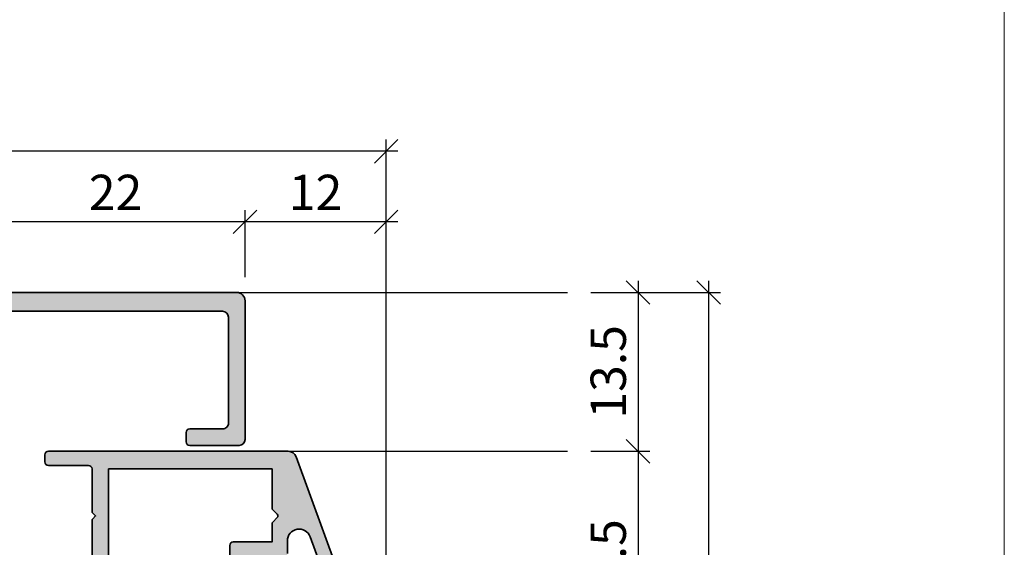
# Model space of a CAD drawing. Extents: x -427 to 10724, y -1070 to 3930.
# Drawn here: x 822 to 906, y 1799 to 1844 of the extents above; entities that cross this region are included whole.
import ezdxf

# ---------------------------------------------------------------- set-up
doc = ezdxf.new("R2010")
doc.units = 0
doc.layers.get('0').update_dxf_attribs({"linetype": 'CONTINUOUS', "lineweight": 5, "plot": 0})
doc.layers.get('Defpoints').update_dxf_attribs({"linetype": 'CONTINUOUS', "lineweight": 0})
doc.layers.add('ALU-SCHRAFF', color=30, linetype='CONTINUOUS', lineweight=13)
doc.layers.add('Aluminium', color=40, linetype='CONTINUOUS', lineweight=35)
doc.layers.add('BEM-1', color=10, linetype='CONTINUOUS')
doc.layers.add('PR Linie', color=252, linetype='CONTINUOUS')
doc.styles.add('BEMASSUNG', font='ARIALN.TTF')
doc.dimstyles.new('BEM-1', dxfattribs={"dimtxt": 3, "dimasz": 2, "dimexe": 1, "dimexo": 2, "dimgap": 1, "dimtad": 1, "dimdec": 1, "dimdsep": 46, "dimtxsty": 'BEMASSUNG', "dimblk1": 'OBLIQUE', "dimblk2": 'OBLIQUE', "dimsah": 1, "dimcen": 0, "dimdle": 1, "dimclrd": 256, "dimclre": 256, "dimclrt": 7, "dimadec": 1, "dimazin": 2, "dimtfac": 1, "dimtdec": 1, "dimtix": 1, "dimtmove": 2, "dimatfit": 3, "dimfxl": 1, "dimtolj": 1, "dimarcsym": 0})

# ---------------------------------------------------------------- blocks, each defined once
blk = doc.blocks.new('_OBLIQUE')
at = {"color": 0, "linetype": 'ByBlock'}
blk.add_line((-0.5, -0.5), (0.5, 0.5), dxfattribs=at)
blk = doc.blocks.new('*D157')
at = {"layer": 'BEM-1', "lineweight": -2, "transparency": 16777216}
for p, q in [((841.1572205860357, 1822.012350515679), (841.1572205860357, 1827.71235051568)), ((853.1545263072057, 1736.556607870416), (853.1545263072057, 1827.71235051568)), ((854.1545263072057, 1826.71235051568), (840.1572205860357, 1826.71235051568))]:
    blk.add_line(p, q, dxfattribs=at)
at = {"layer": 'Defpoints', "color": 0, "transparency": 16777216}
for p in [(841.1572205860357, 1826.71235051568), (841.1572205860357, 1820.012350515679), (853.1545263072057, 1734.556607870416)]:
    blk.add_point(p, dxfattribs=at)
at = {"layer": 'BEM-1', "lineweight": -2, "transparency": 16777216, "xscale": 2, "yscale": 2, "zscale": 2, "rotation": 180}
blk.add_blockref('_OBLIQUE', (841.1572205860357, 1826.71235051568), dxfattribs=at)
at = {"layer": 'BEM-1', "lineweight": -2, "transparency": 16777216, "xscale": 2, "yscale": 2, "zscale": 2}
blk.add_blockref('_OBLIQUE', (853.1545263072057, 1826.71235051568), dxfattribs=at)
at = {"layer": 'BEM-1', "color": 7, "transparency": 16777216, "insert": (847.1558734466207, 1829.218489669841), "char_height": 3, "attachment_point": 5, "style": 'BEMASSUNG'}
blk.add_mtext('\\A1;12', dxfattribs=at)
blk = doc.blocks.new('*D158')
at = {"layer": 'BEM-1', "lineweight": -2, "transparency": 16777216}
for p, q in [((819.154518677818, 1805.677411674505), (819.154518677818, 1827.71235051568)), ((841.1572205860357, 1822.012350515679), (841.1572205860357, 1827.71235051568)), ((842.1572205860357, 1826.71235051568), (818.154518677818, 1826.71235051568))]:
    blk.add_line(p, q, dxfattribs=at)
at = {"layer": 'Defpoints', "color": 0, "transparency": 16777216}
for p in [(819.154518677818, 1826.71235051568), (841.1572205860357, 1820.012350515679), (819.154518677818, 1803.677411674505)]:
    blk.add_point(p, dxfattribs=at)
at = {"layer": 'BEM-1', "lineweight": -2, "transparency": 16777216, "xscale": 2, "yscale": 2, "zscale": 2, "rotation": 180}
blk.add_blockref('_OBLIQUE', (819.154518677818, 1826.71235051568), dxfattribs=at)
at = {"layer": 'BEM-1', "lineweight": -2, "transparency": 16777216, "xscale": 2, "yscale": 2, "zscale": 2}
blk.add_blockref('_OBLIQUE', (841.1572205860357, 1826.71235051568), dxfattribs=at)
at = {"layer": 'BEM-1', "color": 7, "transparency": 16777216, "insert": (830.1558696319269, 1829.218489669841), "char_height": 3, "attachment_point": 5, "style": 'BEMASSUNG'}
blk.add_mtext('\\A1;22', dxfattribs=at)
blk = doc.blocks.new('*D160')
at = {"layer": 'BEM-1', "lineweight": -2, "transparency": 16777216}
for p, q in [((746.1572205860357, 1809.71235051568), (746.1572205860357, 1833.71235051568)), ((853.1545263072057, 1736.556607870416), (853.1545263072057, 1833.71235051568)), ((854.1545263072057, 1832.71235051568), (745.1572205860357, 1832.71235051568))]:
    blk.add_line(p, q, dxfattribs=at)
at = {"layer": 'Defpoints', "color": 0, "transparency": 16777216}
for p in [(746.1572205860357, 1832.71235051568), (746.1572205860357, 1807.71235051568), (853.1545263072057, 1734.556607870416)]:
    blk.add_point(p, dxfattribs=at)
at = {"layer": 'BEM-1', "lineweight": -2, "transparency": 16777216, "xscale": 2, "yscale": 2, "zscale": 2, "rotation": 180}
blk.add_blockref('_OBLIQUE', (746.1572205860357, 1832.71235051568), dxfattribs=at)
at = {"layer": 'BEM-1', "lineweight": -2, "transparency": 16777216, "xscale": 2, "yscale": 2, "zscale": 2}
blk.add_blockref('_OBLIQUE', (853.1545263072057, 1832.71235051568), dxfattribs=at)
at = {"layer": 'BEM-1', "color": 7, "transparency": 16777216, "insert": (799.6558734466207, 1835.244069478845), "char_height": 3, "attachment_point": 5, "style": 'BEMASSUNG'}
blk.add_mtext('\\A1;107', dxfattribs=at)
blk = doc.blocks.new('*D161')
at = {"layer": 'BEM-1', "lineweight": -2, "transparency": 16777216}
for p, q in [((874.559755712919, 1821.71235051568), (874.559755712919, 1806.21237721856)), ((870.559755712919, 1820.71235051568), (875.559755712919, 1820.71235051568)), ((870.559755712919, 1807.21237721856), (875.559755712919, 1807.21237721856))]:
    blk.add_line(p, q, dxfattribs=at)
at = {"layer": 'Defpoints', "color": 0, "transparency": 16777216}
for p in [(868.559755712919, 1820.71235051568), (868.559755712919, 1807.21237721856), (874.559755712919, 1807.21237721856)]:
    blk.add_point(p, dxfattribs=at)
at = {"layer": 'BEM-1', "lineweight": -2, "transparency": 16777216, "xscale": 2, "yscale": 2, "zscale": 2}
for p, rotation in [((874.559755712919, 1820.71235051568), 90), ((874.559755712919, 1807.21237721856), 270)]:
    blk.add_blockref('_OBLIQUE', p, dxfattribs=dict(at, rotation=rotation))
at = {"layer": 'BEM-1', "color": 7, "transparency": 16777216, "insert": (872.0280367497536, 1813.96236386712), "char_height": 3, "attachment_point": 5, "rotation": 90, "style": 'BEMASSUNG'}
blk.add_mtext('\\A1;13.5', dxfattribs=at)
blk = doc.blocks.new('*D162')
at = {"layer": 'BEM-1', "lineweight": -2, "transparency": 16777216}
for p, q in [((874.5597557129191, 1808.21237721856), (874.559755712919, 1786.712377218561)), ((870.559755712919, 1807.21237721856), (875.5597557129191, 1807.21237721856)), ((870.559755712919, 1787.712377218561), (875.559755712919, 1787.712377218561))]:
    blk.add_line(p, q, dxfattribs=at)
at = {"layer": 'Defpoints', "color": 0, "transparency": 16777216}
for p in [(868.559755712919, 1807.21237721856), (868.559755712919, 1787.712377218561), (874.559755712919, 1787.712377218561)]:
    blk.add_point(p, dxfattribs=at)
at = {"layer": 'BEM-1', "lineweight": -2, "transparency": 16777216, "xscale": 2, "yscale": 2, "zscale": 2}
for p, rotation in [((874.5597557129191, 1807.21237721856), 90), ((874.559755712919, 1787.712377218561), 270)]:
    blk.add_blockref('_OBLIQUE', p, dxfattribs=dict(at, rotation=rotation))
at = {"layer": 'BEM-1', "color": 7, "transparency": 16777216, "insert": (872.0280367497537, 1797.462377218561), "char_height": 3, "attachment_point": 5, "rotation": 90, "style": 'BEMASSUNG'}
blk.add_mtext('\\A1;19.5', dxfattribs=at)
blk = doc.blocks.new('*D164')
at = {"layer": 'BEM-1', "lineweight": -2, "transparency": 16777216}
for p, q in [((880.5597557129191, 1821.71235051568), (880.559755712919, 1712.712377218561)), ((870.559755712919, 1820.71235051568), (881.5597557129191, 1820.71235051568)), ((870.559755712919, 1713.712377218561), (881.559755712919, 1713.712377218561))]:
    blk.add_line(p, q, dxfattribs=at)
at = {"layer": 'Defpoints', "color": 0, "transparency": 16777216}
for p in [(868.559755712919, 1820.71235051568), (868.559755712919, 1713.712377218561), (880.559755712919, 1713.712377218561)]:
    blk.add_point(p, dxfattribs=at)
at = {"layer": 'BEM-1', "lineweight": -2, "transparency": 16777216, "xscale": 2, "yscale": 2, "zscale": 2}
for p, rotation in [((880.5597557129191, 1820.71235051568), 90), ((880.559755712919, 1713.712377218561), 270)]:
    blk.add_blockref('_OBLIQUE', p, dxfattribs=dict(at, rotation=rotation))
at = {"layer": 'BEM-1', "color": 7, "transparency": 16777216, "insert": (878.0280367497537, 1767.21236386712), "char_height": 3, "attachment_point": 5, "rotation": 90, "style": 'BEMASSUNG'}
blk.add_mtext('\\A1;107', dxfattribs=at)

msp = doc.modelspace()

# ---------------------------------------------------------------- hatches: boundary and pattern name
at = {"layer": 'ALU-SCHRAFF'}
h = msp.add_hatch(color=256, dxfattribs=at)
edge = h.paths.add_edge_path()
edge.add_line((800.1572205860357, 1808.012350515679), (800.1572205860357, 1808.21235051568))
edge.add_arc((799.8572205860357, 1808.212350515679), 0.2999999999999545, 4.342517325092179e-11, 90.00000000004343)
edge.add_line((799.8572205860355, 1808.512350515679), (794.457220586035, 1808.512350515679))
edge.add_arc((794.4572205860352, 1808.21235051568), 0.2999999999994998, 90.00000000004343, 180.0000000000434)
edge.add_line((794.1572205860357, 1808.21235051568), (794.1572205860357, 1808.012350515679))
edge.add_arc((793.8572205860357, 1808.01235051568), 0.2999999999999545, 269.9999999999566, 359.9999999999566, ccw=False)
edge.add_line((793.8572205860355, 1807.71235051568), (792.457220586035, 1807.71235051568))
edge.add_arc((792.4572205860352, 1808.012350515679), 0.2999999999994998, 179.9999999999566, 269.9999999999566, ccw=False)
edge.add_line((792.1572205860357, 1808.012350515679), (792.1572205860348, 1812.21235051568))
edge.add_arc((792.4572205860347, 1812.212350515679), 0.2999999999999545, 89.99999999995657, 179.9999999999566, ccw=False)
edge.add_line((792.457220586035, 1812.512350515679), (792.6329565173237, 1812.512350515679))
edge.add_arc((792.6329565173238, 1812.21235051568), 0.2999999999997272, 45.00000000001529, 90.00000000002171, ccw=False)
edge.add_line((792.8450885516795, 1812.424482550035), (795.0693526203913, 1810.200218481324))
edge.add_arc((795.281484654747, 1810.412350515679), 0.2999999999997131, 225.0000000000153, 270.0000000000217)
edge.add_line((795.2814846547471, 1810.11235051568), (796.6554865565586, 1810.114084544088))
edge.add_line((796.6554865565586, 1810.114084544088), (797.1572205830926, 1809.612350515644))
edge.add_line((797.1572205830926, 1809.612350515644), (797.6572205839984, 1810.11235051568))
edge.add_line((797.6572205839984, 1810.11235051568), (799.0329565173233, 1810.11235051568))
edge.add_arc((799.0329565173234, 1810.412350515679), 0.2999999999997272, 269.9999999999783, 314.9999999999847)
edge.add_line((799.2450885516791, 1810.200218481324), (803.2107739766288, 1814.165903906272))
edge.add_arc((803.5643273672226, 1813.812350515679), 0.5000000000002451, 90.00000000005213, 135.0000000000553, ccw=False)
edge.add_line((803.5643273672222, 1814.31235051568), (815.0572205860353, 1814.31235051568))
edge.add_arc((815.0572205860353, 1814.81235051568), 0.5, 270, 360)
edge.add_line((815.5572205860353, 1814.81235051568), (815.5572205860353, 1818.81235051568))
edge.add_arc((815.0572205860353, 1818.81235051568), 0.5, 0, 90)
edge.add_line((815.0572205860353, 1819.31235051568), (803.4572205860359, 1819.31235051568))
edge.add_arc((803.4572205860359, 1819.61235051568), 0.3000000000001819, 180, 270, ccw=False)
edge.add_line((803.1572205860357, 1819.61235051568), (803.1572205860348, 1820.412350515679))
edge.add_arc((803.457220586035, 1820.412350515679), 0.3000000000001819, 90, 180, ccw=False)
edge.add_line((803.457220586035, 1820.71235051568), (840.4572205860359, 1820.71235051568))
edge.add_arc((840.4572205860356, 1820.01235051568), 0.7000000000000455, -1.858779796748422e-11, 89.99999999998141, ccw=False)
edge.add_line((841.1572205860357, 1820.012350515679), (841.1572205860357, 1808.21235051568))
edge.add_arc((840.6572205860357, 1808.21235051568), 0.5, -90, 0, ccw=False)
edge.add_line((840.6572205860357, 1807.71235051568), (836.457220586035, 1807.71235051568))
edge.add_arc((836.4572205860347, 1808.01235051568), 0.2999999999999545, 180.0000000000434, 270.0000000000434, ccw=False)
edge.add_line((836.1572205860348, 1808.012350515679), (836.1572205860357, 1808.81235051568))
edge.add_arc((836.4572205860354, 1808.81235051568), 0.2999999999997272, 90.00000000008691, 180.0000000000869, ccw=False)
edge.add_line((836.457220586035, 1809.11235051568), (839.2570062216691, 1809.11235051568))
edge.add_arc((839.2570062216691, 1809.61235051568), 0.4999999999997726, 270, 360.061328786806)
edge.add_line((839.7570059352356, 1809.612885710205), (839.7473726993148, 1818.612632470868))
edge.add_arc((839.2473729857483, 1818.612097276343), 0.4999999999998433, 0.06132878680590972, 89.99999999998697)
edge.add_line((839.2473729857484, 1819.112097276342), (817.6572205860357, 1819.112097276342))
edge.add_arc((817.6572205860357, 1818.612097276342), 0.5, 90, 180)
edge.add_line((817.1572205860357, 1818.612097276342), (817.1572205860357, 1805.012350515679))
edge.add_arc((816.8572205860357, 1805.01235051568), 0.2999999999999545, 269.9999999999566, 359.9999999999566, ccw=False)
edge.add_line((816.8572205860355, 1804.71235051568), (814.8572205860355, 1804.71235051568))
edge.add_arc((814.8572205860355, 1805.412350515679), 0.6999999999998181, 180, 270, ccw=False)
edge.add_line((814.1572205860357, 1805.412350515679), (814.1572205860357, 1805.912350515679))
edge.add_arc((814.4572205860359, 1805.912350515679), 0.3000000000001819, 90, 180, ccw=False)
edge.add_line((814.4572205860359, 1806.21235051568), (815.3572205860355, 1806.21235051568))
edge.add_arc((815.3572205860357, 1806.51235051568), 0.2999999999999545, 269.9999999999566, 359.9999999999566)
edge.add_line((815.6572205860357, 1806.512350515679), (815.6572205860357, 1808.912350515679))
edge.add_line((815.6572205860357, 1808.912350515679), (815.1572205860357, 1809.412350515679))
edge.add_line((815.1572205860357, 1809.412350515679), (815.6572205860357, 1809.912350515679))
edge.add_line((815.6572205860357, 1809.912350515679), (815.6572205860357, 1812.21235051568))
edge.add_arc((815.1572205860357, 1812.21235051568), 0.5, 0, 90)
edge.add_line((815.1572205860357, 1812.71235051568), (804.2270690670184, 1812.71235051568))
edge.add_arc((804.2270690670189, 1812.212350515679), 0.5000000000002274, 90.00000000005213, 135.0000000000553)
edge.add_line((803.8735156764251, 1812.565903906273), (802.3036671954424, 1810.996055425289))
edge.add_arc((802.6572205860358, 1810.642502034696), 0.5000000000001648, 135.0000000000092, 180)
edge.add_line((802.1572205860357, 1810.642502034696), (802.1572205860357, 1808.012350515679))
edge.add_arc((801.8572205860357, 1808.01235051568), 0.2999999999999545, 269.9999999999566, 359.9999999999566, ccw=False)
edge.add_line((801.8572205860355, 1807.71235051568), (800.457220586035, 1807.71235051568))
edge.add_arc((800.4572205860352, 1808.012350515679), 0.2999999999994998, 179.9999999999566, 269.9999999999566, ccw=False)
h = msp.add_hatch(color=256, dxfattribs=at)
edge = h.paths.add_edge_path()
edge.add_arc((825.2564965457823, 1791.012377218561), 0.3000000000001819, 270, 360)
edge.add_line((825.5564965457825, 1791.012377218561), (825.5564965457825, 1793.374533917763))
edge.add_arc((826.5564965457825, 1793.374533917763), 1, 122.96006847611659, 180, ccw=False)
edge.add_line((826.0124421431779, 1794.213583860857), (830.4197128665637, 1797.071333939101))
edge.add_arc((830.2564965457825, 1797.323048922029), 0.3000000000000234, 302.9600684760733, 359.9999999999566)
edge.add_line((830.5564965457825, 1797.323048922029), (830.556496545782, 1797.692377218561))
edge.add_arc((830.356496545782, 1797.692377218561), 0.2000000000000455, 359.9999999999349, 449.9999999999349)
edge.add_line((830.3564965457822, 1797.892377218561), (829.5564965457825, 1797.892377218561))
edge.add_line((829.5564965457825, 1797.892377218561), (829.5564965457825, 1801.712377218561))
edge.add_line((829.5564965457825, 1801.712377218561), (829.5564965457825, 1805.712377218561))
edge.add_line((829.5564965457825, 1805.712377218561), (831.2564965457823, 1805.712377218561))
edge.add_line((831.2564965457823, 1805.712377218561), (842.3564965457822, 1805.71237721856))
edge.add_line((842.3564965457822, 1805.71237721856), (843.4564965457826, 1805.71237721856))
edge.add_line((843.4564965457826, 1805.71237721856), (843.4564965457826, 1802.37806264351))
edge.add_arc((843.6564965457827, 1802.37806264351), 0.2000000000001592, 180, 225.000000000023)
edge.add_line((843.5150751895453, 1802.236641287272), (843.8979179020198, 1801.853798574798))
edge.add_arc((843.7564965457823, 1801.712377218561), 0.200000000000291, -44.999999999999886, 45, ccw=False)
edge.add_line((843.8979179020198, 1801.570955862323), (843.5150751895449, 1801.188113149848))
edge.add_arc((843.6564965457821, 1801.046691793611), 0.1999999999996479, 135.0000000000921, 180.0000000000651)
edge.add_line((843.4564965457826, 1801.046691793611), (843.4564965457826, 1799.51237721856))
edge.add_line((843.4564965457826, 1799.51237721856), (840.1589250952366, 1799.512377218561))
edge.add_arc((840.1589250952368, 1799.212377218561), 0.2999999999999545, 90.00000000004343, 180.0000000000434)
edge.add_line((839.8589250952368, 1799.212377218561), (839.8589250952368, 1795.412322405343))
edge.add_arc((839.5589250952366, 1795.412322405343), 0.3000000000001819, -90, 0, ccw=False)
edge.add_line((839.5589250952366, 1795.112322405343), (836.1564965457824, 1795.112322405343))
edge.add_arc((836.1564965457826, 1794.812322405343), 0.2999999999999545, 90.00000000004343, 180.0000000000434)
edge.add_line((835.8564965457826, 1794.812322405342), (835.8564965457826, 1792.812377218561))
edge.add_arc((835.5564965457825, 1792.812377218561), 0.3000000000001819, -90, 0, ccw=False)
edge.add_line((835.5564965457825, 1792.512377218561), (834.4995279880704, 1792.51237721856))
edge.add_arc((834.4995279880706, 1792.31237721856), 0.2000000000000455, 90.00000000003257, 204.9999999999726)
edge.add_line((834.3182664306632, 1792.227853566212), (834.7557071310976, 1791.289758956819))
edge.add_arc((835.6620149181339, 1791.71237721856), 0.9999999999995601, 204.9999999999899, 270.0000000000065)
edge.add_line((835.662014918134, 1790.71237721856), (836.2564965457832, 1790.71237721856))
edge.add_arc((836.2564965457826, 1791.71237721856), 1.000000000000227, 270.0000000000326, 359.999999999987)
edge.add_line((837.2564965457827, 1791.71237721856), (837.2564965457823, 1793.412322405342))
edge.add_arc((837.5564965457825, 1793.412322405342), 0.3000000000001819, 90, 180, ccw=False)
edge.add_line((837.5564965457825, 1793.712322405343), (843.1578983572463, 1793.712322405343))
edge.add_arc((843.157898357246, 1793.912322405343), 0.1999999999995907, 270.0000000000651, 315.0000000000921)
edge.add_line((843.2993197134833, 1793.770901049106), (843.6821624259583, 1794.15374376158))
edge.add_arc((843.5407410697205, 1794.295165117817), 0.2000000000001302, 315.0000000001381, 360.0000000001303)
edge.add_line((843.7407410697206, 1794.295165117817), (843.7407410697206, 1794.712322405343))
edge.add_line((843.7407410697206, 1794.712322405343), (841.3589250952364, 1794.712322405343))
edge.add_arc((841.3589250952364, 1794.912322405343), 0.1999999999998181, 180, 270, ccw=False)
edge.add_line((841.1589250952366, 1794.912322405343), (841.1589250952366, 1797.91237721856))
edge.add_arc((841.4589250952367, 1797.91237721856), 0.3000000000001819, 90, 180, ccw=False)
edge.add_line((841.4589250952367, 1798.21237721856), (844.4564965457826, 1798.21237721856))
edge.add_arc((844.4564965457826, 1798.51237721856), 0.3000000000001819, 270, 360)
edge.add_line((844.7564965457827, 1798.51237721856), (844.7564965457827, 1799.598684619135))
edge.add_arc((845.7564965457829, 1799.598684619136), 1.000000000000114, 20.000000000003695, 180.000000000013, ccw=False)
edge.add_line((846.6961891665687, 1799.940704762461), (848.5014736407311, 1794.980726434008))
edge.add_arc((848.3135351165738, 1794.912322405343), 0.200000000000167, -90, 20.00000000004161, ccw=False)
edge.add_line((848.3135351165738, 1794.712322405343), (847.2407410697206, 1794.712322405343))
edge.add_line((847.2407410697206, 1794.712322405343), (847.240741069721, 1794.295165117817))
edge.add_arc((847.4407410697204, 1794.295165117816), 0.1999999999993634, 179.9999999997395, 224.9999999997236)
edge.add_line((847.2993197134829, 1794.15374376158), (847.6821624259583, 1793.770901049105))
edge.add_arc((847.823583782195, 1793.912322405343), 0.1999999999995675, 225.0000000001151, 270.0000000000977)
edge.add_line((847.8235837821953, 1793.712322405343), (849.9545186778109, 1793.712322405343))
edge.add_arc((849.954518677811, 1793.912322405343), 0.1999999999998181, 269.9999999999674, 379.9999999999915)
edge.add_line((850.1424572019682, 1793.980726434008), (845.4941697239892, 1806.751791318889))
edge.add_arc((844.8363848894395, 1806.51237721856), 0.6999999999996425, 20.00000000002009, 90.00000000002792)
edge.add_line((844.8363848894392, 1807.21237721856), (824.4545186778114, 1807.212377218561))
edge.add_arc((824.4545186778114, 1806.91237721856), 0.3000000000001819, 90, 180)
edge.add_line((824.1545186778112, 1806.91237721856), (824.1545186778112, 1806.31237721856))
edge.add_arc((824.4545186778109, 1806.31237721856), 0.2999999999997272, 180, 270)
edge.add_line((824.4545186778109, 1806.012377218561), (827.8564965457822, 1806.012377218561))
edge.add_arc((827.8564965457822, 1805.712377218561), 0.3000000000001819, 0, 90, ccw=False)
edge.add_line((828.1564965457824, 1805.712377218561), (828.1564965457824, 1802.095219931035))
edge.add_arc((828.3564965457824, 1802.095219931035), 0.2000000000000455, 179.9999999998697, 224.9999999998618)
edge.add_line((828.2150751895447, 1801.953798574797), (828.4564965457826, 1801.712377218561))
edge.add_line((828.4564965457826, 1801.712377218561), (828.2150751895451, 1801.470955862323))
edge.add_arc((828.3564965457822, 1801.329534506086), 0.1999999999998087, 134.999999999954, 179.9999999999349)
edge.add_line((828.1564965457824, 1801.329534506086), (828.1564965457824, 1800.212377218561))
edge.add_line((828.1564965457824, 1800.212377218561), (828.1564965457824, 1797.435374557649))
edge.add_arc((827.8564965457828, 1797.435374557649), 0.2999999999996135, 302.89896649959064, 359.9999999999566, ccw=False)
edge.add_line((828.0194443372261, 1797.183485658998), (826.3049663934389, 1796.074384003803))
edge.add_arc((826.1421075293264, 1796.326330407588), 0.300000000000019, 213.0000000000097, 302.8787409986257, ccw=False)
edge.add_line((825.8905063589427, 1796.162938697083), (825.5081855451699, 1796.751661123149))
edge.add_arc((825.256584374786, 1796.588269412645), 0.3000000000001282, 32.99999999994958, 122.9600684760915)
edge.add_line((825.0933680540047, 1796.839984395573), (824.7577479952583, 1796.62236258168))
edge.add_arc((824.9209643160397, 1796.370647598751), 0.3000000000000853, 122.9600684760915, 212.9999999999732)
edge.add_line((824.669363145656, 1796.207255888247), (825.0522165979819, 1795.617713270735))
edge.add_arc((824.8006154275984, 1795.45432156023), 0.2999999999998422, -56.97492701334801, 32.99999999998511, ccw=False)
edge.add_line((824.9641172246793, 1795.202791915156), (824.6095129427649, 1794.97228851931))
edge.add_arc((825.1545189330346, 1794.133856369061), 1.000000000000128, 123.0250729866408, 179.9999999999739)
edge.add_line((824.1545189330345, 1794.133856369062), (824.154518933035, 1791.012377212163))
edge.add_arc((824.454518933035, 1791.012377212163), 0.3000000000000682, 179.9999999999566, 270.0000004570282)
edge.add_line((824.454518935428, 1790.712377212163), (825.256496801006, 1790.712377218561))

# ---------------------------------------------------------------- linework, layer by layer
at = {"layer": 'Aluminium'}
for points in [[(803.457220586035, 1820.71235051568), (840.4572205860359, 1820.71235051568, -0.414213562373095), (841.1572205860357, 1820.012350515679), (841.1572205860357, 1808.21235051568, -0.414213562373095), (840.6572205860357, 1807.71235051568), (836.457220586035, 1807.71235051568, -0.414213562373095), (836.1572205860348, 1808.012350515679), (836.1572205860357, 1808.81235051568, -0.414213562373095), (836.457220586035, 1809.11235051568), (839.2570062216691, 1809.11235051568, 0.4145271068892619), (839.7570059352356, 1809.612885710205), (839.7473726993148, 1818.612632470868, 0.4139000873573027), (839.2473729857484, 1819.112097276342), (817.6572205860357, 1819.112097276342, 0.414213562373095)], [(850.1424572019682, 1793.980726434008), (845.4941697239892, 1806.751791318889, 0.3152987888789763), (844.8363848894392, 1807.21237721856), (824.4545186778114, 1807.212377218561, 0.414213562373095), (824.1545186778112, 1806.91237721856), (824.1545186778112, 1806.31237721856, 0.414213562373095), (824.4545186778109, 1806.012377218561), (827.8564965457822, 1806.012377218561, -0.414213562373095), (828.1564965457824, 1805.712377218561), (828.1564965457824, 1802.095219931035, 0.1989123673796162), (828.2150751895447, 1801.953798574797), (828.4564965457826, 1801.712377218561), (828.2150751895451, 1801.470955862323, 0.1989123673796162), (828.1564965457824, 1801.329534506086), (828.1564965457824, 1800.212377218561), (828.1564965457824, 1797.435374557649, -0.254436974965331)], [(829.5564965457825, 1797.892377218561), (829.5564965457825, 1801.712377218561), (829.5564965457825, 1805.712377218561), (831.2564965457823, 1805.712377218561), (842.3564965457822, 1805.71237721856), (843.4564965457826, 1805.71237721856), (843.4564965457826, 1802.37806264351, 0.1989123673797416), (843.5150751895453, 1802.236641287272), (843.8979179020198, 1801.853798574798, -0.414213562373095), (843.8979179020198, 1801.570955862323), (843.5150751895449, 1801.188113149848, 0.1989123673795744), (843.4564965457826, 1801.046691793611), (843.4564965457826, 1799.51237721856), (840.1589250952366, 1799.512377218561, 0.414213562373095), (839.8589250952368, 1799.212377218561), (839.8589250952368, 1795.412322405343, -0.414213562373095)], [(844.7564965457827, 1798.51237721856), (844.7564965457827, 1799.598684619135, -0.8390996311772688), (846.6961891665687, 1799.940704762461), (848.5014736407311, 1794.980726434008, -0.5205670505517546)]]:
    msp.add_lwpolyline(points, format="xyb", dxfattribs=at)
at = {"layer": 'Defpoints'}
msp.add_lwpolyline([(905.6860323207848, 1648.537566732391), (905.6860323207848, 1929.537566732391), (723.6860323207848, 1929.537566732391), (723.6860323207848, 1648.537566732391)], close=True, dxfattribs=at)
at = {"layer": 'PR Linie'}
for p, q in [((840.4572205860359, 1820.71235051568), (868.559755712919, 1820.71235051568)), ((844.8363848894392, 1807.21237721856), (868.559755712919, 1807.21237721856))]:
    msp.add_line(p, q, dxfattribs=at)

# ---------------------------------------------------------------- dimensions: what is measured, and where the dimension line sits
at = {"layer": 'BEM-1'}
for base, p1, p2, angle, picture, middle in [((746.1572205860357, 1832.71235051568), (853.1545263072057, 1734.556607870416), (746.1572205860357, 1807.71235051568), 180, '*D160', (799.6558734466207, 1835.244069478845)), ((819.154518677818, 1826.71235051568), (841.1572205860357, 1820.012350515679), (819.154518677818, 1803.677411674505), 180, '*D158', (830.1558696319269, 1829.218489669841)), ((841.1572205860357, 1826.71235051568), (853.1545263072057, 1734.556607870416), (841.1572205860357, 1820.012350515679), 180, '*D157', (847.1558734466207, 1829.218489669841)), ((874.559755712919, 1807.21237721856), (868.559755712919, 1820.71235051568), (868.559755712919, 1807.21237721856), 270, '*D161', (872.0280367497536, 1813.96236386712)), ((880.559755712919, 1713.712377218561), (868.559755712919, 1820.71235051568), (868.559755712919, 1713.712377218561), 270, '*D164', (878.0280367497537, 1767.21236386712)), ((874.559755712919, 1787.712377218561), (868.559755712919, 1807.21237721856), (868.559755712919, 1787.712377218561), 270, '*D162', (872.0280367497537, 1797.462377218561))]:
    dim = msp.add_linear_dim(base=base, p1=p1, p2=p2, angle=angle, dimstyle='BEM-1', dxfattribs=at)
    dim.commit()
    dim.dimension.update_dxf_attribs({"geometry": picture, "text_midpoint": middle})

doc.saveas('drawing.dxf')
